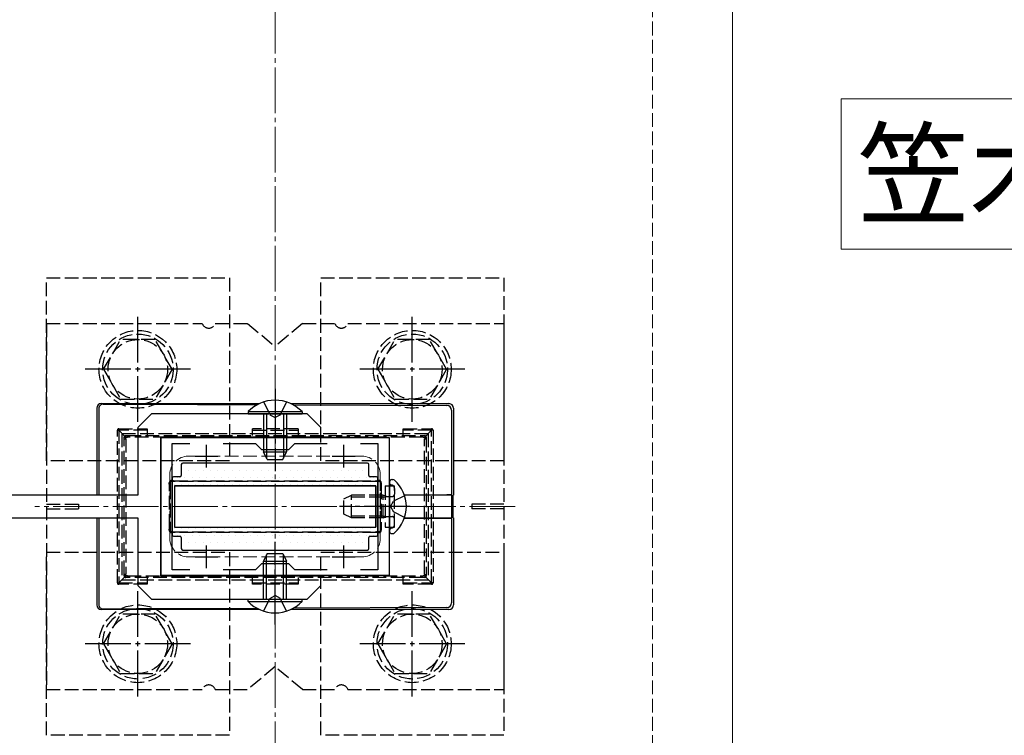
# Model space of a CAD drawing. Extents: x 262 to 2887, y 315 to 4205.
# Drawn here: x 1534 to 1750, y 1376 to 1532 of the extents above; entities that cross this region are included whole.
import ezdxf

# ---------------------------------------------------------------- set-up
doc = ezdxf.new("R2010")
doc.units = 0
doc.linetypes.add('YCENTER_1', pattern=[13, 10, -1, 1, -1])
doc.linetypes.add('YHIDDEN_1', pattern=[4, 3, -1])
for name, color, linetype, lineweight in [('USER1', 3, 'CONTINUOUS', 13), ('YKK_11', 7, 'CONTINUOUS', 30), ('YKK_12', 2, 'CONTINUOUS', 13), ('YKK_13', 4, 'CONTINUOUS', 30), ('YSS_K', 3, 'CONTINUOUS', 13)]:
    doc.layers.add(name, color=color, linetype=linetype, lineweight=lineweight)
doc.styles.add('text-b', font='txt')

msp = doc.modelspace()

# ---------------------------------------------------------------- linework, layer by layer
at = {"layer": 'USER1'}
for p, q in [((1714.06, 1493.84), (1714.06, 1514.84)), ((1714.06, 1514.84), (1849.13, 1514.84)), ((1714.06, 1482.02), (1714.06, 1493.84)), ((1849.13, 1482.02), (1714.06, 1482.02))]:
    msp.add_line(p, q, dxfattribs=at)
at = {"layer": 'YKK_11', "linetype": 'ByBlock', "lineweight": -2, "ltscale": 0.5}
for p, q in [((1615.29, 1440.75), (1565.29, 1440.75)), ((1565.29, 1440.75), (1565.29, 1410.75)), ((1615.29, 1410.75), (1615.29, 1440.75)), ((1567.79, 1411.95), (1567.79, 1439.55)), ((1567.79, 1439.55), (1571.66, 1439.55)), ((1578.93, 1439.55), (1585.99, 1439.55)), ((1585.99, 1439.55), (1587.29, 1438.25)), ((1587.29, 1438.25), (1593.29, 1438.25)), ((1593.29, 1438.25), (1594.59, 1439.55)), ((1594.59, 1439.55), (1601.66, 1439.55)), ((1608.93, 1439.55), (1612.79, 1439.55)), ((1612.79, 1439.55), (1612.79, 1411.95)), ((1587.29, 1413.25), (1585.99, 1411.95)), ((1593.29, 1413.25), (1587.29, 1413.25)), ((1594.59, 1411.95), (1593.29, 1413.25)), ((1565.29, 1410.75), (1615.29, 1410.75)), ((1571.66, 1411.95), (1567.79, 1411.95)), ((1585.99, 1411.95), (1578.93, 1411.95)), ((1601.66, 1411.95), (1594.59, 1411.95)), ((1612.79, 1411.95), (1608.93, 1411.95))]:
    msp.add_line(p, q, dxfattribs=at)
at = {"layer": 'YKK_11', "ltscale": 0.5}
for p, q in [((1575.29, 1434.25), (1575.29, 1439.25)), ((1605.29, 1434.25), (1605.29, 1439.25)), ((1572.79, 1436.75), (1577.79, 1436.75)), ((1602.79, 1436.75), (1607.79, 1436.75)), ((1575.29, 1412.25), (1575.29, 1417.25)), ((1605.29, 1412.25), (1605.29, 1417.25)), ((1572.79, 1414.75), (1577.79, 1414.75)), ((1602.79, 1414.75), (1607.79, 1414.75))]:
    msp.add_line(p, q, dxfattribs=at)
at = {"layer": 'YKK_12'}
msp.add_line((1690.29, 1625.75), (1690.29, 970.75), dxfattribs=at)
at = {"layer": 'YKK_12', "linetype": 'YHIDDEN_1'}
for p, q in [((1571.29, 1436.75), (1609.29, 1436.75)), ((1567.29, 1432.75), (1567.29, 1418.75)), ((1613.29, 1432.75), (1613.29, 1418.75)), ((1571.29, 1414.75), (1609.29, 1414.75))]:
    msp.add_line(p, q, dxfattribs=at)
at = {"layer": 'YKK_12', "linetype": 'YCENTER_1'}
msp.add_line((1642.79, 1425.75), (1537.79, 1425.75), dxfattribs=at)
at = {"layer": 'YKK_12', "linetype": 'YHIDDEN_1'}
for centre, start, end in [((1571.29, 1432.75), 90, 180), ((1609.29, 1432.75), 0, 90), ((1571.29, 1418.75), 180, 270), ((1609.29, 1418.75), 270, 0)]:
    msp.add_arc(centre, 4, start, end, dxfattribs=at)
at = {"layer": 'YKK_13', "linetype": 'YHIDDEN_1'}
for p, q in [((1540.29, 1475.75), (1580.29, 1475.75)), ((1540.29, 1435.75), (1540.29, 1475.75)), ((1580.29, 1475.75), (1580.29, 1435.75)), ((1600.29, 1475.75), (1640.29, 1475.75)), ((1600.29, 1435.75), (1600.29, 1475.75)), ((1640.29, 1475.75), (1640.29, 1435.75)), ((1540.29, 1465.75), (1574.38, 1465.75)), ((1540.29, 1465.75), (1540.29, 1385.75)), ((1577.21, 1465.75), (1584.29, 1465.75)), ((1584.29, 1465.75), (1590.29, 1460.75)), ((1596.29, 1465.75), (1590.29, 1460.75)), ((1596.29, 1465.75), (1603.38, 1465.75)), ((1606.21, 1465.75), (1640.29, 1465.75)), ((1640.29, 1465.75), (1640.29, 1385.75)), ((1552.79, 1455.75), (1556.54, 1462.25)), ((1564.04, 1462.25), (1556.54, 1462.25)), ((1567.79, 1455.75), (1564.05, 1462.25)), ((1612.79, 1455.75), (1616.54, 1462.25)), ((1624.04, 1462.25), (1616.54, 1462.25)), ((1627.79, 1455.75), (1624.05, 1462.25)), ((1552.79, 1455.75), (1556.54, 1449.25)), ((1567.79, 1455.75), (1564.05, 1449.25)), ((1612.79, 1455.75), (1616.54, 1449.25)), ((1627.79, 1455.75), (1624.05, 1449.25)), ((1556.54, 1449.25), (1564.05, 1449.25)), ((1616.54, 1449.25), (1624.05, 1449.25)), ((1587.79, 1448.61), (1589.15, 1445.83)), ((1592.79, 1448.61), (1591.44, 1445.83)), ((1589.15, 1445.83), (1590.29, 1445.22)), ((1591.44, 1445.83), (1590.29, 1445.22)), ((1555.82, 1409.05), (1555.82, 1442.45)), ((1555.82, 1442.45), (1556.12, 1442.45)), ((1556.12, 1442.75), (1562.32, 1442.75)), ((1556.12, 1442.75), (1556.12, 1442.45)), ((1562.32, 1442.45), (1556.12, 1442.45)), ((1556.12, 1442.45), (1556.12, 1409.05)), ((1557.4, 1441.16), (1556.12, 1442.45)), ((1562.32, 1442.75), (1562.32, 1441.25)), ((1585.32, 1441.25), (1585.32, 1442.75)), ((1595.32, 1442.75), (1585.32, 1442.75)), ((1585.32, 1442.45), (1595.32, 1442.45)), ((1595.32, 1442.75), (1595.32, 1441.25)), ((1618.32, 1442.75), (1624.52, 1442.75)), ((1618.32, 1441.25), (1618.32, 1442.75)), ((1624.52, 1442.45), (1618.32, 1442.45)), ((1623.23, 1441.16), (1624.52, 1442.45)), ((1624.52, 1442.75), (1624.52, 1442.45)), ((1624.82, 1442.45), (1624.52, 1442.45)), ((1624.52, 1409.05), (1624.52, 1442.45)), ((1624.82, 1442.45), (1624.82, 1409.05)), ((1556.79, 1441.75), (1556.79, 1409.75)), ((1556.79, 1441.75), (1623.79, 1441.75)), ((1557.32, 1440.54), (1557.32, 1440.95)), ((1557.32, 1410.95), (1557.32, 1440.54)), ((1557.32, 1440.54), (1557.69, 1440.54)), ((1557.62, 1441.25), (1557.98, 1441.25)), ((1557.69, 1440.54), (1557.69, 1410.95)), ((1557.98, 1441.25), (1622.61, 1441.25)), ((1622.63, 1440.9), (1558, 1440.9)), ((1622.61, 1441.25), (1623.02, 1441.25)), ((1622.99, 1440.58), (1623.32, 1440.58)), ((1622.99, 1410.92), (1622.99, 1440.58)), ((1623.32, 1440.95), (1623.32, 1440.58)), ((1623.32, 1440.58), (1623.32, 1410.92)), ((1623.79, 1441.75), (1623.79, 1409.75)), ((1580.29, 1435.75), (1540.29, 1435.75)), ((1640.29, 1435.75), (1600.29, 1435.75)), ((1567.18, 1421.11), (1567.18, 1430.38)), ((1567.18, 1430.38), (1567.32, 1430.38)), ((1567.32, 1430.95), (1567.32, 1430.38)), ((1567.32, 1430.38), (1567.32, 1421.11)), ((1568.18, 1431.25), (1567.62, 1431.25)), ((1612.42, 1431.25), (1568.18, 1431.25)), ((1568.2, 1431.39), (1612.43, 1431.39)), ((1613.02, 1431.25), (1612.42, 1431.25)), ((1613.32, 1430.34), (1613.32, 1430.95)), ((1613.32, 1421.15), (1613.32, 1430.34)), ((1613.48, 1430.34), (1613.32, 1430.34)), ((1613.48, 1430.34), (1613.48, 1421.15)), ((1614.39, 1430.25), (1614.39, 1421.25)), ((1614.39, 1430.25), (1616.39, 1430.25)), ((1615.87, 1430.44), (1615.62, 1430.53)), ((1616.39, 1421.25), (1616.39, 1430.25)), ((1616.39, 1429.69), (1616.39, 1428.45)), ((1605.29, 1427.45), (1606.99, 1428.25)), ((1605.29, 1424.05), (1605.29, 1427.45)), ((1613.89, 1427.81), (1606.07, 1427.81)), ((1606.99, 1423.25), (1606.99, 1428.25)), ((1613.89, 1428.25), (1606.99, 1428.25)), ((1613.89, 1423.25), (1613.89, 1428.25)), ((1613.89, 1428.25), (1614.39, 1428.08)), ((1613.89, 1427.81), (1614.39, 1427.87)), ((1614.39, 1428.08), (1614.78, 1427.95)), ((1614.39, 1427.87), (1614.99, 1427.95)), ((1614.78, 1427.95), (1615.29, 1427.95)), ((1615.29, 1427.95), (1615.89, 1427.95)), ((1618.62, 1428.12), (1616.16, 1426.89)), ((1540.29, 1426.25), (1547.29, 1426.25)), ((1540.29, 1425.25), (1547.29, 1425.25)), ((1547.29, 1426.25), (1547.29, 1425.25)), ((1615.55, 1425.75), (1616.16, 1426.89)), ((1615.55, 1425.75), (1616.16, 1424.6)), ((1633.29, 1426.25), (1633.29, 1425.25)), ((1640.29, 1426.25), (1633.29, 1426.25)), ((1640.29, 1425.25), (1633.29, 1425.25)), ((1606.99, 1423.25), (1605.29, 1424.05)), ((1613.89, 1423.68), (1606.07, 1423.68)), ((1613.89, 1423.25), (1606.99, 1423.25)), ((1613.89, 1423.68), (1614.39, 1423.62)), ((1613.89, 1423.25), (1614.39, 1423.42)), ((1614.39, 1423.62), (1614.99, 1423.55)), ((1614.39, 1423.42), (1614.78, 1423.55)), ((1614.78, 1423.55), (1615.29, 1423.55)), ((1615.29, 1423.55), (1615.89, 1423.55)), ((1618.62, 1423.37), (1616.16, 1424.6)), ((1616.39, 1421.81), (1616.39, 1423.05)), ((1567.32, 1421.11), (1567.18, 1421.11)), ((1567.32, 1421.11), (1567.32, 1420.55)), ((1613.32, 1420.55), (1613.32, 1421.15)), ((1613.32, 1421.15), (1613.48, 1421.15)), ((1614.39, 1421.25), (1616.39, 1421.25)), ((1615.87, 1421.05), (1615.62, 1420.96)), ((1567.62, 1420.25), (1568.18, 1420.25)), ((1568.18, 1420.25), (1612.42, 1420.25)), ((1612.43, 1420.1), (1568.2, 1420.1)), ((1612.42, 1420.25), (1613.02, 1420.25)), ((1540.29, 1415.75), (1580.29, 1415.75)), ((1540.29, 1375.75), (1540.29, 1415.75)), ((1580.29, 1415.75), (1580.29, 1375.75)), ((1600.29, 1415.75), (1640.29, 1415.75)), ((1600.29, 1375.75), (1600.29, 1415.75)), ((1640.29, 1415.75), (1640.29, 1375.75)), ((1557.4, 1410.33), (1556.12, 1409.05)), ((1557.32, 1410.55), (1557.32, 1410.95)), ((1557.32, 1410.95), (1557.69, 1410.95)), ((1557.98, 1410.25), (1557.62, 1410.25)), ((1622.61, 1410.25), (1557.98, 1410.25)), ((1558, 1410.6), (1622.63, 1410.6)), ((1562.32, 1410.25), (1562.32, 1408.75)), ((1585.32, 1408.75), (1585.32, 1410.25)), ((1595.32, 1410.25), (1595.32, 1408.75)), ((1618.32, 1408.75), (1618.32, 1410.25)), ((1623.02, 1410.25), (1622.61, 1410.25)), ((1622.99, 1410.92), (1623.32, 1410.92)), ((1623.23, 1410.33), (1624.52, 1409.05)), ((1623.32, 1410.92), (1623.32, 1410.55)), ((1555.82, 1409.05), (1556.12, 1409.05)), ((1556.12, 1409.05), (1562.32, 1409.05)), ((1556.12, 1408.75), (1556.12, 1409.05)), ((1562.32, 1408.75), (1556.12, 1408.75)), ((1556.79, 1409.75), (1623.79, 1409.75)), ((1585.32, 1409.05), (1595.32, 1409.05)), ((1595.32, 1408.75), (1585.32, 1408.75)), ((1618.32, 1409.05), (1624.52, 1409.05)), ((1624.52, 1408.75), (1618.32, 1408.75)), ((1624.82, 1409.05), (1624.52, 1409.05)), ((1624.52, 1408.75), (1624.52, 1409.05)), ((1589.15, 1405.66), (1590.29, 1406.27)), ((1591.44, 1405.66), (1590.29, 1406.27)), ((1587.79, 1402.88), (1589.15, 1405.66)), ((1592.79, 1402.88), (1591.44, 1405.66)), ((1552.79, 1395.75), (1556.54, 1402.25)), ((1564.04, 1402.25), (1556.54, 1402.25)), ((1567.79, 1395.75), (1564.05, 1402.25)), ((1612.79, 1395.75), (1616.54, 1402.25)), ((1624.04, 1402.25), (1616.54, 1402.25)), ((1627.79, 1395.75), (1624.05, 1402.25)), ((1552.79, 1395.75), (1556.54, 1389.25)), ((1567.79, 1395.75), (1564.05, 1389.25)), ((1612.79, 1395.75), (1616.54, 1389.25)), ((1627.79, 1395.75), (1624.05, 1389.25)), ((1590.29, 1390.75), (1584.29, 1385.75)), ((1596.29, 1385.75), (1590.29, 1390.75)), ((1556.54, 1389.25), (1564.05, 1389.25)), ((1616.54, 1389.25), (1624.05, 1389.25)), ((1540.29, 1385.75), (1574.38, 1385.75)), ((1577.21, 1385.75), (1584.29, 1385.75)), ((1596.29, 1385.75), (1603.38, 1385.75)), ((1606.21, 1385.75), (1640.29, 1385.75)), ((1580.29, 1375.75), (1540.29, 1375.75)), ((1640.29, 1375.75), (1600.29, 1375.75))]:
    msp.add_line(p, q, dxfattribs=at)
at = {"layer": 'YKK_13', "linetype": 'YCENTER_1'}
for p, q in [((1560.29, 1444.25), (1560.29, 1467.25)), ((1620.29, 1444.25), (1620.29, 1467.25)), ((1571.79, 1455.75), (1548.79, 1455.75)), ((1631.79, 1455.75), (1608.79, 1455.75)), ((1590.29, 1451.5), (1590.29, 1433.5)), ((1619.8, 1425.75), (1604.38, 1425.75)), ((1590.29, 1400), (1590.29, 1418)), ((1560.29, 1384.25), (1560.29, 1407.25)), ((1620.29, 1384.25), (1620.29, 1407.25)), ((1571.79, 1395.75), (1548.79, 1395.75)), ((1631.79, 1395.75), (1608.79, 1395.75))]:
    msp.add_line(p, q, dxfattribs=at)
at = {"layer": 'YKK_13'}
for p, q in [((1551.29, 1447.25), (1551.29, 1428.25)), ((1551.74, 1447.15), (1551.74, 1428.28)), ((1552.29, 1448.25), (1560.29, 1448.25)), ((1552.74, 1448.15), (1560.29, 1448.12)), ((1560.29, 1448.25), (1586.86, 1448.25)), ((1560.29, 1448.12), (1586.37, 1448)), ((1593.73, 1448.25), (1628.29, 1448.25)), ((1594.28, 1447.97), (1627.86, 1447.81)), ((1628.85, 1446.81), (1628.85, 1428.28)), ((1629.29, 1447.25), (1629.29, 1428.25)), ((1584.39, 1446.5), (1584.39, 1446)), ((1584.39, 1446.5), (1596.19, 1446.5)), ((1584.39, 1446), (1596.19, 1446)), ((1587.79, 1446), (1587.79, 1437.7)), ((1588.45, 1446), (1588.45, 1436.31)), ((1592.14, 1446), (1592.14, 1436.31)), ((1592.79, 1446), (1592.79, 1437.7)), ((1596.19, 1446.5), (1596.19, 1446)), ((1587.79, 1437.7), (1592.79, 1437.7)), ((1588.59, 1436), (1587.79, 1437.7)), ((1588.59, 1436), (1591.99, 1436)), ((1591.99, 1436), (1592.79, 1437.7)), ((1569.79, 1434.95), (1569.79, 1432.55)), ((1610.49, 1435.25), (1570.09, 1435.25)), ((1610.79, 1432.55), (1610.79, 1434.95)), ((1567.79, 1431.95), (1567.79, 1419.55)), ((1569.49, 1432.25), (1568.09, 1432.25)), ((1612.49, 1432.25), (1611.09, 1432.25)), ((1612.79, 1419.55), (1612.79, 1431.95)), ((1615.84, 1431.65), (1616.04, 1431.65)), ((1568.29, 1430.25), (1568.29, 1421.25)), ((1568.29, 1430.25), (1612.29, 1430.25)), ((1612.29, 1430.25), (1568.29, 1430.25)), ((1568.29, 1430.25), (1568.29, 1421.25)), ((1612.29, 1430.25), (1612.29, 1421.25)), ((1612.29, 1421.25), (1612.29, 1430.25)), ((1615.29, 1431.1), (1615.29, 1431)), ((1615.29, 1431), (1615.29, 1420.49)), ((1615.29, 1431), (1615.29, 1430.65)), ((1618.56, 1428.3), (1627.85, 1428.3)), ((1628.96, 1428.25), (1618.57, 1428.27)), ((1628.85, 1428.28), (1628.96, 1428.25)), ((1628.96, 1423.24), (1628.96, 1428.25)), ((1629.19, 1428.21), (1629.29, 1428.25)), ((1629.19, 1423.28), (1629.19, 1428.21)), ((1551.29, 1423.25), (1551.29, 1404.25)), ((1551.74, 1423.21), (1551.74, 1404.34)), ((1618.56, 1423.19), (1627.85, 1423.19)), ((1628.96, 1423.24), (1618.57, 1423.22)), ((1628.85, 1423.21), (1628.96, 1423.24)), ((1628.85, 1423.21), (1628.85, 1404.68)), ((1629.29, 1423.25), (1629.19, 1423.28)), ((1629.29, 1423.25), (1629.29, 1404.24)), ((1568.29, 1421.25), (1612.29, 1421.25)), ((1568.29, 1421.25), (1612.29, 1421.25)), ((1568.09, 1419.25), (1569.49, 1419.25)), ((1569.79, 1418.95), (1569.79, 1416.55)), ((1610.79, 1416.55), (1610.79, 1418.95)), ((1611.09, 1419.25), (1612.49, 1419.25)), ((1615.29, 1420.49), (1615.29, 1420.39)), ((1615.84, 1419.85), (1616.04, 1419.85)), ((1570.09, 1416.25), (1610.49, 1416.25)), ((1588.59, 1415.5), (1587.79, 1413.8)), ((1588.45, 1405.5), (1588.45, 1415.19)), ((1588.59, 1415.5), (1591.99, 1415.5)), ((1591.99, 1415.5), (1592.79, 1413.8)), ((1592.14, 1405.5), (1592.14, 1415.19)), ((1587.79, 1405.5), (1587.79, 1413.8)), ((1587.79, 1413.8), (1592.79, 1413.8)), ((1592.79, 1405.5), (1592.79, 1413.8)), ((1584.39, 1404.99), (1584.39, 1405.5)), ((1584.39, 1405.5), (1596.19, 1405.5)), ((1584.39, 1404.99), (1596.19, 1404.99)), ((1627.86, 1403.68), (1594.28, 1403.53)), ((1596.19, 1404.99), (1596.19, 1405.5)), ((1560.29, 1403.25), (1552.29, 1403.25)), ((1560.29, 1403.37), (1552.74, 1403.34)), ((1586.37, 1403.49), (1560.29, 1403.37)), ((1586.86, 1403.25), (1560.29, 1403.25)), ((1628.29, 1403.25), (1593.73, 1403.25))]:
    msp.add_line(p, q, dxfattribs=at)
at = {"layer": 'YKK_13', "linetype": 'ByBlock', "lineweight": -2, "ltscale": 0.5}
for p, q in [((1563.29, 1446), (1560.29, 1443)), ((1597.29, 1446), (1563.29, 1446)), ((1600.29, 1443), (1597.29, 1446)), ((1560.29, 1443), (1560.29, 1428.25)), ((1600.29, 1441), (1600.29, 1443)), ((1565.29, 1410.5), (1565.29, 1441)), ((1565.29, 1441), (1600.29, 1441)), ((1560.29, 1428.25), (1485.29, 1428.25)), ((1485.29, 1423.25), (1560.29, 1423.25)), ((1560.29, 1423.25), (1560.29, 1408.5)), ((1600.29, 1410.5), (1565.29, 1410.5)), ((1600.29, 1408.5), (1600.29, 1410.5)), ((1560.29, 1408.5), (1563.29, 1405.5)), ((1597.29, 1405.5), (1600.29, 1408.5)), ((1563.29, 1405.5), (1597.29, 1405.5))]:
    msp.add_line(p, q, dxfattribs=at)
at = {"layer": 'YKK_13', "linetype": 'Continuous'}
for p, q in [((1571.38, 1433.72), (1571.38, 1433.72)), ((1572.97, 1433.72), (1572.97, 1433.72)), ((1574.56, 1433.72), (1574.56, 1433.72)), ((1576.14, 1433.72), (1576.14, 1433.72)), ((1577.73, 1433.72), (1577.73, 1433.72)), ((1579.32, 1433.72), (1579.32, 1433.72)), ((1580.91, 1433.72), (1580.91, 1433.72)), ((1582.49, 1433.72), (1582.49, 1433.72)), ((1584.08, 1433.72), (1584.08, 1433.72)), ((1585.67, 1433.72), (1585.67, 1433.72)), ((1587.26, 1433.72), (1587.26, 1433.72)), ((1588.84, 1433.72), (1588.84, 1433.72)), ((1590.43, 1433.72), (1590.43, 1433.72)), ((1592.02, 1433.72), (1592.02, 1433.72)), ((1593.61, 1433.72), (1593.61, 1433.72)), ((1595.19, 1433.72), (1595.19, 1433.72)), ((1596.78, 1433.72), (1596.78, 1433.72)), ((1598.37, 1433.72), (1598.37, 1433.72)), ((1599.96, 1433.72), (1599.96, 1433.72)), ((1601.54, 1433.72), (1601.54, 1433.72)), ((1603.13, 1433.72), (1603.13, 1433.72)), ((1604.72, 1433.72), (1604.72, 1433.72)), ((1606.31, 1433.72), (1606.31, 1433.72)), ((1607.89, 1433.72), (1607.89, 1433.72)), ((1609.48, 1433.72), (1609.48, 1433.72)), ((1569, 1432.13), (1569, 1432.13)), ((1570.59, 1432.13), (1570.59, 1432.13)), ((1572.17, 1432.13), (1572.17, 1432.13)), ((1573.76, 1432.13), (1573.76, 1432.13)), ((1575.35, 1432.13), (1575.35, 1432.13)), ((1576.94, 1432.13), (1576.94, 1432.13)), ((1578.52, 1432.13), (1578.52, 1432.13)), ((1580.11, 1432.13), (1580.11, 1432.13)), ((1581.7, 1432.13), (1581.7, 1432.13)), ((1583.29, 1432.13), (1583.29, 1432.13)), ((1584.87, 1432.13), (1584.87, 1432.13)), ((1586.46, 1432.13), (1586.46, 1432.13)), ((1588.05, 1432.13), (1588.05, 1432.13)), ((1589.64, 1432.13), (1589.64, 1432.13)), ((1591.22, 1432.13), (1591.22, 1432.13)), ((1592.81, 1432.13), (1592.81, 1432.13)), ((1594.4, 1432.13), (1594.4, 1432.13)), ((1595.99, 1432.13), (1595.99, 1432.13)), ((1597.57, 1432.13), (1597.57, 1432.13)), ((1599.16, 1432.13), (1599.16, 1432.13)), ((1600.75, 1432.13), (1600.75, 1432.13)), ((1602.34, 1432.13), (1602.34, 1432.13)), ((1603.92, 1432.13), (1603.92, 1432.13)), ((1605.51, 1432.13), (1605.51, 1432.13)), ((1607.1, 1432.13), (1607.1, 1432.13)), ((1608.69, 1432.13), (1608.69, 1432.13)), ((1610.27, 1432.13), (1610.27, 1432.13)), ((1611.86, 1432.13), (1611.86, 1432.13)), ((1568.21, 1430.55), (1568.21, 1430.55)), ((1569.79, 1430.55), (1569.79, 1430.55)), ((1571.38, 1430.55), (1571.38, 1430.55)), ((1572.97, 1430.55), (1572.97, 1430.55)), ((1574.56, 1430.55), (1574.56, 1430.55)), ((1576.14, 1430.55), (1576.14, 1430.55)), ((1577.73, 1430.55), (1577.73, 1430.55)), ((1579.32, 1430.55), (1579.32, 1430.55)), ((1580.91, 1430.55), (1580.91, 1430.55)), ((1582.49, 1430.55), (1582.49, 1430.55)), ((1584.08, 1430.55), (1584.08, 1430.55)), ((1585.67, 1430.55), (1585.67, 1430.55)), ((1587.26, 1430.55), (1587.26, 1430.55)), ((1588.84, 1430.55), (1588.84, 1430.55)), ((1590.43, 1430.55), (1590.43, 1430.55)), ((1592.02, 1430.55), (1592.02, 1430.55)), ((1593.61, 1430.55), (1593.61, 1430.55)), ((1595.19, 1430.55), (1595.19, 1430.55)), ((1596.78, 1430.55), (1596.78, 1430.55)), ((1598.37, 1430.55), (1598.37, 1430.55)), ((1599.96, 1430.55), (1599.96, 1430.55)), ((1601.54, 1430.55), (1601.54, 1430.55)), ((1603.13, 1430.55), (1603.13, 1430.55)), ((1604.72, 1430.55), (1604.72, 1430.55)), ((1606.31, 1430.55), (1606.31, 1430.55)), ((1607.89, 1430.55), (1607.89, 1430.55)), ((1609.48, 1430.55), (1609.48, 1430.55)), ((1611.07, 1430.55), (1611.07, 1430.55)), ((1612.66, 1430.55), (1612.66, 1430.55)), ((1568.21, 1427.37), (1568.21, 1427.37)), ((1612.66, 1427.37), (1612.66, 1427.37)), ((1568.21, 1424.2), (1568.21, 1424.2)), ((1612.66, 1424.2), (1612.66, 1424.2)), ((1568.21, 1421.02), (1568.21, 1421.02)), ((1569.79, 1421.02), (1569.79, 1421.02)), ((1571.38, 1421.02), (1571.38, 1421.02)), ((1572.97, 1421.02), (1572.97, 1421.02)), ((1574.56, 1421.02), (1574.56, 1421.02)), ((1576.14, 1421.02), (1576.14, 1421.02)), ((1577.73, 1421.02), (1577.73, 1421.02)), ((1579.32, 1421.02), (1579.32, 1421.02)), ((1580.91, 1421.02), (1580.91, 1421.02)), ((1582.49, 1421.02), (1582.49, 1421.02)), ((1584.08, 1421.02), (1584.08, 1421.02)), ((1585.67, 1421.02), (1585.67, 1421.02)), ((1587.26, 1421.02), (1587.26, 1421.02)), ((1588.84, 1421.02), (1588.84, 1421.02)), ((1590.43, 1421.02), (1590.43, 1421.02)), ((1592.02, 1421.02), (1592.02, 1421.02)), ((1593.61, 1421.02), (1593.61, 1421.02)), ((1595.19, 1421.02), (1595.19, 1421.02)), ((1596.78, 1421.02), (1596.78, 1421.02)), ((1598.37, 1421.02), (1598.37, 1421.02)), ((1599.96, 1421.02), (1599.96, 1421.02)), ((1601.54, 1421.02), (1601.54, 1421.02)), ((1603.13, 1421.02), (1603.13, 1421.02)), ((1604.72, 1421.02), (1604.72, 1421.02)), ((1606.31, 1421.02), (1606.31, 1421.02)), ((1607.89, 1421.02), (1607.89, 1421.02)), ((1609.48, 1421.02), (1609.48, 1421.02)), ((1611.07, 1421.02), (1611.07, 1421.02)), ((1612.66, 1421.02), (1612.66, 1421.02)), ((1569, 1419.43), (1569, 1419.43)), ((1570.59, 1419.43), (1570.59, 1419.43)), ((1572.17, 1419.43), (1572.17, 1419.43)), ((1573.76, 1419.43), (1573.76, 1419.43)), ((1575.35, 1419.43), (1575.35, 1419.43)), ((1576.94, 1419.43), (1576.94, 1419.43)), ((1578.52, 1419.43), (1578.52, 1419.43)), ((1580.11, 1419.43), (1580.11, 1419.43)), ((1581.7, 1419.43), (1581.7, 1419.43)), ((1583.29, 1419.43), (1583.29, 1419.43)), ((1584.87, 1419.43), (1584.87, 1419.43)), ((1586.46, 1419.43), (1586.46, 1419.43)), ((1588.05, 1419.43), (1588.05, 1419.43)), ((1589.64, 1419.43), (1589.64, 1419.43)), ((1591.22, 1419.43), (1591.22, 1419.43)), ((1592.81, 1419.43), (1592.81, 1419.43)), ((1594.4, 1419.43), (1594.4, 1419.43)), ((1595.99, 1419.43), (1595.99, 1419.43)), ((1597.57, 1419.43), (1597.57, 1419.43)), ((1599.16, 1419.43), (1599.16, 1419.43)), ((1600.75, 1419.43), (1600.75, 1419.43)), ((1602.34, 1419.43), (1602.34, 1419.43)), ((1603.92, 1419.43), (1603.92, 1419.43)), ((1605.51, 1419.43), (1605.51, 1419.43)), ((1607.1, 1419.43), (1607.1, 1419.43)), ((1608.69, 1419.43), (1608.69, 1419.43)), ((1610.27, 1419.43), (1610.27, 1419.43)), ((1611.86, 1419.43), (1611.86, 1419.43)), ((1571.38, 1417.85), (1571.38, 1417.85)), ((1572.97, 1417.85), (1572.97, 1417.85)), ((1574.56, 1417.85), (1574.56, 1417.85)), ((1576.14, 1417.85), (1576.14, 1417.85)), ((1577.73, 1417.85), (1577.73, 1417.85)), ((1579.32, 1417.85), (1579.32, 1417.85)), ((1580.91, 1417.85), (1580.91, 1417.85)), ((1582.49, 1417.85), (1582.49, 1417.85)), ((1584.08, 1417.85), (1584.08, 1417.85)), ((1585.67, 1417.85), (1585.67, 1417.85)), ((1587.26, 1417.85), (1587.26, 1417.85)), ((1588.84, 1417.85), (1588.84, 1417.85)), ((1590.43, 1417.85), (1590.43, 1417.85)), ((1592.02, 1417.85), (1592.02, 1417.85)), ((1593.61, 1417.85), (1593.61, 1417.85)), ((1595.19, 1417.85), (1595.19, 1417.85)), ((1596.78, 1417.85), (1596.78, 1417.85)), ((1598.37, 1417.85), (1598.37, 1417.85)), ((1599.96, 1417.85), (1599.96, 1417.85)), ((1601.54, 1417.85), (1601.54, 1417.85)), ((1603.13, 1417.85), (1603.13, 1417.85)), ((1604.72, 1417.85), (1604.72, 1417.85)), ((1606.31, 1417.85), (1606.31, 1417.85)), ((1607.89, 1417.85), (1607.89, 1417.85)), ((1609.48, 1417.85), (1609.48, 1417.85)), ((1570.59, 1416.26), (1570.59, 1416.26)), ((1572.17, 1416.26), (1572.17, 1416.26)), ((1573.76, 1416.26), (1573.76, 1416.26)), ((1575.35, 1416.26), (1575.35, 1416.26)), ((1576.94, 1416.26), (1576.94, 1416.26)), ((1578.52, 1416.26), (1578.52, 1416.26)), ((1580.11, 1416.26), (1580.11, 1416.26)), ((1581.7, 1416.26), (1581.7, 1416.26)), ((1583.29, 1416.26), (1583.29, 1416.26)), ((1584.87, 1416.26), (1584.87, 1416.26)), ((1586.46, 1416.26), (1586.46, 1416.26)), ((1588.05, 1416.26), (1588.05, 1416.26)), ((1589.64, 1416.26), (1589.64, 1416.26)), ((1591.22, 1416.26), (1591.22, 1416.26)), ((1592.81, 1416.26), (1592.81, 1416.26)), ((1594.4, 1416.26), (1594.4, 1416.26)), ((1595.99, 1416.26), (1595.99, 1416.26)), ((1597.57, 1416.26), (1597.57, 1416.26)), ((1599.16, 1416.26), (1599.16, 1416.26)), ((1600.75, 1416.26), (1600.75, 1416.26)), ((1602.34, 1416.26), (1602.34, 1416.26)), ((1603.92, 1416.26), (1603.92, 1416.26)), ((1605.51, 1416.26), (1605.51, 1416.26)), ((1607.1, 1416.26), (1607.1, 1416.26)), ((1608.69, 1416.26), (1608.69, 1416.26)), ((1610.27, 1416.26), (1610.27, 1416.26))]:
    msp.add_line(p, q, dxfattribs=at)
at = {"layer": 'YKK_13', "linetype": 'YHIDDEN_1'}
for centre, radius in [((1560.29, 1455.75), 8.5), ((1620.29, 1455.75), 8.5), ((1560.29, 1455.75), 7.7), ((1560.29, 1455.75), 6.5), ((1620.29, 1455.75), 7.7), ((1620.29, 1455.75), 6.5), ((1560.29, 1395.75), 8.5), ((1620.29, 1395.75), 8.5), ((1560.29, 1395.75), 7.7), ((1560.29, 1395.75), 6.5), ((1620.29, 1395.75), 7.7), ((1620.29, 1395.75), 6.5)]:
    msp.add_circle(centre, radius, dxfattribs=at)
for centre, radius, start, end in [((1575.79, 1466.25), 1.5, 199.4712, 340.5288), ((1604.79, 1466.25), 1.5, 199.4712, 340.5288), ((1556.12, 1442.45), 0.3, 90, 180), ((1624.52, 1442.45), 0.3, 0, 90), ((1557.62, 1440.95), 0.3, 90, 180), ((1557.57, 1441.94), 1.02, 255.766, 275.3463), ((1557.09, 1441), 0.583, 351.5985, 24.4924), ((1556.77, 1440.99), 1.24, 355.4876, 11.8012), ((1621.39, 1440.99), 1.24, 355.4876, 11.8012), ((1628.42, 1441.01), 5.41, 177.4682, 180.9049), ((1623.09, 1441.89), 0.972, 265.4879, 283.5781), ((1623.02, 1440.95), 0.3, 0, 90), ((1567.63, 1430.94), 0.482, 84.9438, 184.7599), ((1567.18, 1431.14), 0.242, 264.0168, 304.7655), ((1567.62, 1430.95), 0.3, 90, 180), ((1567.46, 1431.4), 0.22, 316.1348, 6.7897), ((1567.82, 1431.37), 0.377, 341.169, 3.632), ((1612.06, 1431.37), 0.377, 341.169, 3.632), ((1613.03, 1430.95), 0.481, 354.8078, 94.945), ((1613.43, 1431.39), 0.439, 175.733, 199.6405), ((1613.02, 1430.95), 0.3, 0, 90), ((1613.48, 1431.21), 0.313, 239.0358, 276.4521), ((1615.79, 1431), 0.5, 180, 250), ((1615.59, 1429.69), 0.8, 0, 70), ((1615.89, 1428.45), 0.5, 270, 0), ((1615.89, 1423.05), 0.5, 0, 90), ((1615.79, 1420.49), 0.5, 110, 180), ((1615.59, 1421.81), 0.8, 290, 0), ((1567.63, 1420.55), 0.482, 175.2476, 275.0487), ((1567.18, 1420.35), 0.242, 55.2345, 95.9832), ((1567.62, 1420.55), 0.3, 180, 270), ((1567.46, 1420.09), 0.22, 353.2103, 43.8652), ((1567.82, 1420.12), 0.377, 356.368, 18.831), ((1612.06, 1420.12), 0.377, 356.368, 18.831), ((1613.03, 1420.54), 0.481, 265.0632, 5.184), ((1613.43, 1420.1), 0.439, 160.3595, 184.267), ((1613.02, 1420.55), 0.3, 270, 360), ((1613.48, 1420.28), 0.313, 83.5479, 120.9642), ((1557.57, 1409.56), 1.02, 84.6537, 104.234), ((1557.62, 1410.55), 0.3, 180, 270), ((1557.09, 1410.49), 0.583, 335.5076, 8.4015), ((1556.77, 1410.5), 1.24, 348.1988, 4.5124), ((1621.39, 1410.5), 1.24, 348.1988, 4.5124), ((1628.42, 1410.48), 5.41, 179.0951, 182.5318), ((1623.09, 1409.6), 0.972, 76.4219, 94.5121), ((1623.02, 1410.55), 0.3, 270, 0), ((1556.12, 1409.05), 0.3, 180, 270), ((1624.52, 1409.05), 0.3, 270, 0), ((1575.79, 1385.25), 1.5, 19.4712, 160.5288), ((1604.79, 1385.25), 1.5, 19.4712, 160.5288)]:
    msp.add_arc(centre, radius, start, end, dxfattribs=at)
at = {"layer": 'YKK_13'}
for centre, radius, start, end in [((1590.29, 1440.76), 8.23, 44.2189, 135.7811), ((1552.29, 1447.25), 1, 90, 180), ((1552.74, 1447.15), 1, 89.7383, 180), ((1627.85, 1446.81), 1, 0.1816, 89.5561), ((1615.84, 1431.1), 0.545, 90, 180), ((1616.04, 1431.1), 0.55, 48.4392, 90), ((1611.29, 1425.75), 7.7, 311.5608, 48.4392), ((1615.84, 1420.39), 0.545, 180, 270), ((1616.04, 1420.4), 0.55, 270, 311.5608), ((1552.29, 1404.25), 1, 180, 270), ((1552.74, 1404.34), 1, 180, 270.2617), ((1590.29, 1410.73), 8.23, 224.2189, 315.7811), ((1627.85, 1404.68), 1, 270.4439, 359.8184)]:
    msp.add_arc(centre, radius, start, end, dxfattribs=at)
for centre, major_axis, ratio, start_param, end_param in [((1628.29, 1447.24), (-0.883, -0.487), 0.991424, 2.641259, 4.204772), ((1570.09, 1434.95), (-0.212, 0.212), 0.999695, 5.497939, 7.068431), ((1610.49, 1434.95), (0.212, 0.212), 0.999695, 5.497939, 7.068431), ((1568.09, 1431.95), (-0.212, 0.212), 0.999695, 5.497939, 7.068431), ((1569.49, 1432.55), (0.212, -0.212), 0.999695, 5.497939, 7.068431), ((1611.09, 1432.55), (-0.212, -0.212), 0.999695, 5.497939, 7.068431), ((1612.49, 1431.95), (0.212, 0.212), 0.999695, 5.497939, 7.068431), ((1627.85, 1428.28), (-1, 0), 0.017455, 3.193953, 4.712389), ((1627.85, 1423.21), (-1, 0), 0.017455, 1.570796, 3.089233), ((1568.09, 1419.55), (-0.212, -0.212), 0.999695, 5.497939, 7.068431), ((1569.49, 1418.95), (0.212, 0.212), 0.999695, 5.497939, 7.068431), ((1611.09, 1418.95), (-0.212, 0.212), 0.999695, 5.497939, 7.068431), ((1612.49, 1419.55), (0.212, -0.212), 0.999695, 5.497939, 7.068431), ((1570.09, 1416.55), (-0.212, -0.212), 0.999695, 5.497939, 7.068431), ((1610.49, 1416.55), (0.212, -0.212), 0.999695, 5.497939, 7.068431), ((1628.29, 1404.25), (-0.883, 0.487), 0.991424, 2.078413, 3.641926)]:
    msp.add_ellipse(centre, major_axis=major_axis, ratio=ratio, start_param=start_param, end_param=end_param, dxfattribs=at)
at = {"layer": 'YKK_13', "linetype": 'YHIDDEN_1'}
for centre, major_axis, ratio, start_param, end_param in [((1557.62, 1441.09), (-0.21, 3.04), 0.01114, 4.528748, 4.654063), ((1557.76, 1440.95), (3.04, -0.21), 0.01114, 4.679691, 4.79208), ((1623.17, 1440.95), (3.04, 0.21), 0.004381, 4.534366, 4.661262), ((1623.02, 1440.8), (0.21, 3.04), 0.004381, 1.529747, 1.643572), ((1567.02, 1431.67), (-0.21, 3.04), 0.027874, 4.272473, 4.454729), ((1567.14, 1431.55), (3.04, -0.21), 0.027874, 4.890283, 5.068111), ((1613.75, 1431.55), (3.04, 0.21), 0.022498, 4.264468, 4.45957), ((1613.62, 1431.41), (0.21, 3.04), 0.022498, 1.741143, 1.932107), ((1567.02, 1419.82), (0.21, 3.04), 0.027874, 4.970049, 5.152305), ((1613.62, 1420.08), (-0.21, 3.04), 0.022498, 1.209486, 1.40045), ((1567.14, 1419.95), (3.04, 0.21), 0.027874, 1.215075, 1.392902), ((1613.75, 1419.95), (3.04, -0.21), 0.022498, 1.823615, 2.018717), ((1557.62, 1410.4), (0.21, 3.04), 0.01114, 4.770715, 4.89603), ((1557.76, 1410.55), (3.04, 0.21), 0.01114, 1.491105, 1.603494), ((1623.17, 1410.55), (3.04, -0.21), 0.004381, 1.621924, 1.74882), ((1623.02, 1410.7), (-0.21, 3.04), 0.004381, 1.498021, 1.611846)]:
    msp.add_ellipse(centre, major_axis=major_axis, ratio=ratio, start_param=start_param, end_param=end_param, dxfattribs=at)
at = {"layer": 'YSS_K', "linetype": 'YCENTER_1'}
msp.add_line((1590.29, 822.75), (1590.29, 1725.75), dxfattribs=at)
at = {"layer": 'YSS_K', "linetype": 'YHIDDEN_1'}
msp.add_line((1672.79, 960.75), (1672.79, 1643.25), dxfattribs=at)

# ---------------------------------------------------------------- texts
at = {"layer": 'USER1', "style": 'text-b'}
msp.add_text('笠木平面図', height=18, dxfattribs=at).set_placement((1717.57, 1489.37))

doc.saveas('drawing.dxf')
